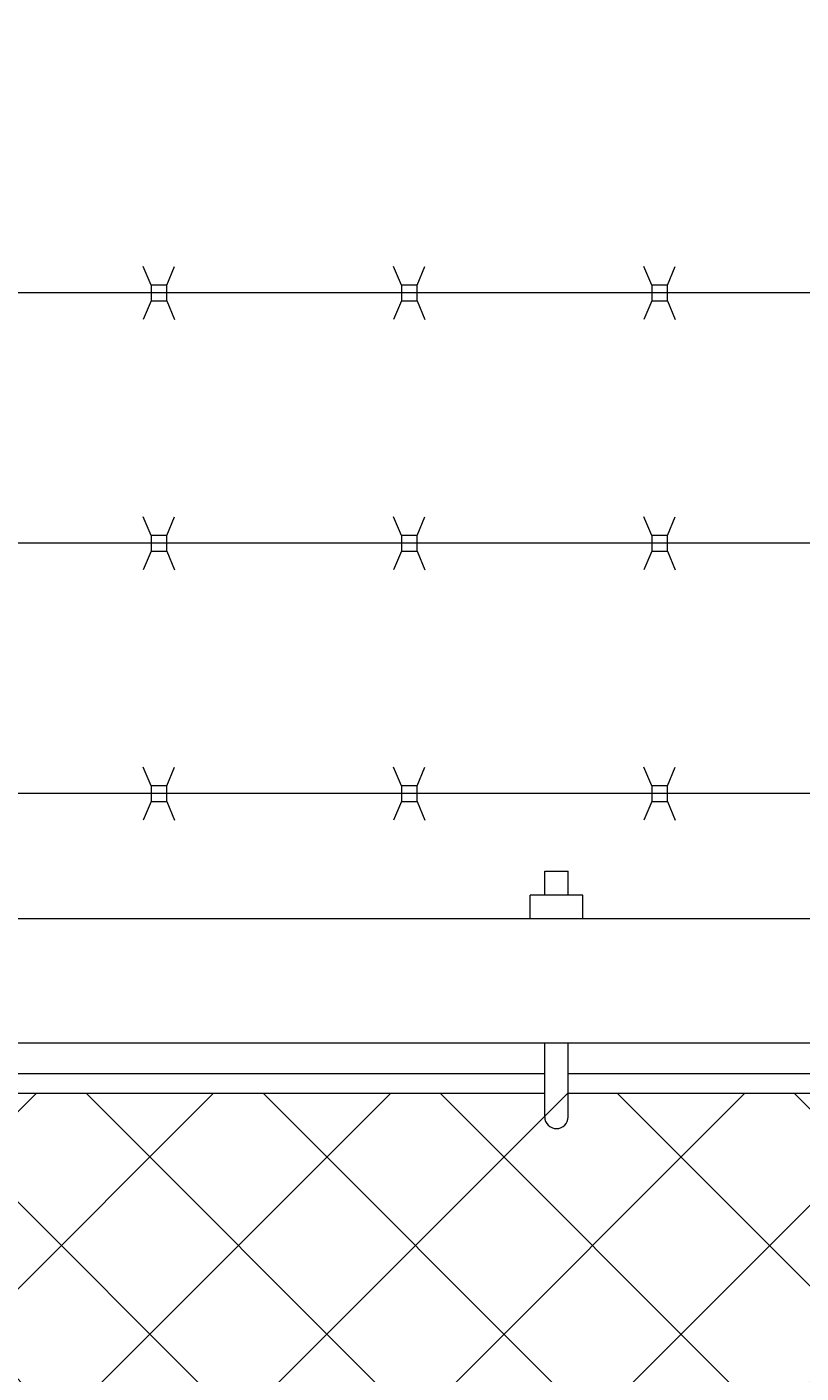
# Model space of a CAD drawing. Extents: x -461 to 3598, y -62 to 1535.
# Drawn here: x 3170 to 3182, y 1240 to 1261 of the extents above; entities that cross this region are included whole.
import ezdxf

# ---------------------------------------------------------------- set-up
doc = ezdxf.new("R2010")
doc.units = 0
doc.header["$LTSCALE"] = 10
doc.header["$MEASUREMENT"] = 0
doc.layers.get('0').update_dxf_attribs({"linetype": 'CONTINUOUS'})
doc.layers.get('DEFPOINTS').update_dxf_attribs({"linetype": 'CONTINUOUS'})
doc.layers.add('3', color=6, linetype='CONTINUOUS', lineweight=20)
doc.layers.add('5', color=50, linetype='CONTINUOUS', lineweight=9)
doc.styles.add('ARIALI', font='ariali.ttf')
doc.dimstyles.new('Annotative', dxfattribs={"dimscale": 0, "dimtxt": 0.0625, "dimasz": 0.046875, "dimexe": 0.03125, "dimexo": 0.03125, "dimgap": 0.046875, "dimtad": 2, "dimdec": 4, "dimzin": 3, "dimdsep": 46, "dimlunit": 4, "dimtxsty": 'ARIALI', "dimblk": 'ARCHTICK', "dimcen": 0, "dimdle": 0.03125, "dimadec": 0, "dimazin": 0, "dimtfac": 1, "dimtdec": 4, "dimtix": 1, "dimtofl": 0, "dimtmove": 1, "dimatfit": 0, "dimldrblk": 'INTEGRAL', "dimfxl": 1, "dimtolj": 1, "dimtzin": 0, "dimarcsym": 0})

# ---------------------------------------------------------------- blocks, each defined once
blk = doc.blocks.new('_ArchTick')
at = {"color": 0, "linetype": 'ByBlock', "const_width": 0.15}
blk.add_lwpolyline([(-0.5, -0.5), (0.5, 0.5)], dxfattribs=at)
blk = doc.blocks.new('*D56')
at = {"layer": '5', "color": 0, "lineweight": -2, "transparency": 16777216}
for p, q in [((2666.474, 1249.85), (2666.474, 1298.887)), ((3282.474, 1249.794), (3282.474, 1298.887)), ((3285.474, 1295.887), (2663.474, 1295.887))]:
    blk.add_line(p, q, dxfattribs=at)
at = {"layer": 'DEFPOINTS', "color": 0, "transparency": 16777216}
for p in [(2666.474, 1295.887), (2666.474, 1246.85), (3282.474, 1246.794)]:
    blk.add_point(p, dxfattribs=at)
at = {"layer": '5', "color": 0, "lineweight": -2, "transparency": 16777216, "xscale": 4.5, "yscale": 4.5, "zscale": 4.5, "rotation": 180}
blk.add_blockref('_ArchTick', (2666.474, 1295.887), dxfattribs=at)
at = {"layer": '5', "color": 0, "lineweight": -2, "transparency": 16777216, "xscale": 4.5, "yscale": 4.5, "zscale": 4.5}
blk.add_blockref('_ArchTick', (3282.474, 1295.887), dxfattribs=at)
at = {"layer": '5', "color": 0, "transparency": 16777216, "insert": (2974.474, 1303.489), "char_height": 6, "attachment_point": 5, "style": 'ARIALI'}
blk.add_mtext('\\A1;OVERALL LENGTH', dxfattribs=at)
blk = doc.blocks.new('_Integral')
at = {"color": 0, "linetype": 'ByBlock', "lineweight": -2}
for centre, start, end in [((0.44, -0.09), 102, 168), ((-0.44, 0.09), 282, 348)]:
    blk.add_arc(centre, 0.454, start, end, dxfattribs=at)
blk = doc.blocks.new('*D62')
at = {"layer": '5', "color": 0, "lineweight": -2, "transparency": 16777216}
for p, q in [((2860.477, 1233.85), (2860.477, 1283.984)), ((3280.474, 1233.794), (3280.474, 1283.984)), ((3283.474, 1280.984), (2857.477, 1280.984))]:
    blk.add_line(p, q, dxfattribs=at)
at = {"layer": 'DEFPOINTS', "color": 0, "transparency": 16777216}
for p in [(2860.477, 1280.984), (2860.477, 1230.85), (3280.474, 1230.794)]:
    blk.add_point(p, dxfattribs=at)
at = {"layer": '5', "color": 0, "lineweight": -2, "transparency": 16777216, "xscale": 4.5, "yscale": 4.5, "zscale": 4.5, "rotation": 180}
blk.add_blockref('_ArchTick', (2860.477, 1280.984), dxfattribs=at)
at = {"layer": '5', "color": 0, "lineweight": -2, "transparency": 16777216, "xscale": 4.5, "yscale": 4.5, "zscale": 4.5}
blk.add_blockref('_ArchTick', (3280.474, 1280.984), dxfattribs=at)
at = {"layer": '5', "color": 0, "transparency": 16777216, "insert": (3070.475, 1288.586), "char_height": 6, "attachment_point": 5, "style": 'ARIALI'}
blk.add_mtext('\\A1; OPENING', dxfattribs=at)

msp = doc.modelspace()

# ---------------------------------------------------------------- hatches: boundary and pattern name
at = {"layer": '5', "lineweight": 0}
h = msp.add_hatch(dxfattribs=at)
h.set_pattern_fill('_USER', color=256, scale=2, angle=45, double=1, pattern_type=0)
h.set_pattern_definition([(45, (0, 0), (-1.4142136, 1.4142136), []), (135, (0, 0), (-1.4142136, -1.4142136), [])])
h.paths.add_polyline_path([(2906.47357, 1156.69371), (2906.47357, 1240.85044), (2905.47357, 1240.85044), (2905.47357, 1244.11349), (2861.43833, 1244.11349), (2861.43833, 1156.69371)])
h.paths.add_polyline_path([(2910.47357, 1240.85044), (2910.47357, 1156.69371), (3279.68034, 1156.69371), (3279.68034, 1244.11349), (2911.47357, 1244.11349), (2911.47357, 1240.85044)])

# ---------------------------------------------------------------- linework, layer by layer
at = {"layer": '3'}
msp.add_lwpolyline([(2910.47357, 1246.90671), (3282.47357, 1246.90671), (3282.47357, 1244.91294), (2910.47357, 1244.91294)], dxfattribs=at)
at = {"layer": '5'}
for p, q in [((3172.10021, 1257.02619), (3171.97562, 1257.32636)), ((3172.35021, 1257.02619), (3172.4748, 1257.32636)), ((3176.10021, 1257.02619), (3175.97562, 1257.32636)), ((3176.35021, 1257.02619), (3176.4748, 1257.32636)), ((3180.10021, 1257.02619), (3179.97562, 1257.32636)), ((3180.35021, 1257.02619), (3180.4748, 1257.32636)), ((3217.34645, 1256.90671), (3153.60045, 1256.90671)), ((3172.10021, 1256.77619), (3171.97562, 1256.47602)), ((3172.35021, 1256.77619), (3172.4748, 1256.47602)), ((3176.10021, 1256.77619), (3175.97562, 1256.47602)), ((3176.35021, 1256.77619), (3176.4748, 1256.47602)), ((3180.10021, 1256.77619), (3179.97562, 1256.47602)), ((3180.35021, 1256.77619), (3180.4748, 1256.47602)), ((3172.10021, 1253.02619), (3171.97562, 1253.32636)), ((3172.35021, 1253.02619), (3172.4748, 1253.32636)), ((3176.10021, 1253.02619), (3175.97562, 1253.32636)), ((3176.35021, 1253.02619), (3176.4748, 1253.32636)), ((3180.10021, 1253.02619), (3179.97562, 1253.32636)), ((3180.35021, 1253.02619), (3180.4748, 1253.32636)), ((3217.3458, 1252.90616), (3153.5998, 1252.90558)), ((3172.10021, 1252.77619), (3171.97562, 1252.47602)), ((3172.35021, 1252.77619), (3172.4748, 1252.47602)), ((3176.10021, 1252.77619), (3175.97562, 1252.47602)), ((3176.35021, 1252.77619), (3176.4748, 1252.47602)), ((3180.10021, 1252.77619), (3179.97562, 1252.47602)), ((3180.35021, 1252.77619), (3180.4748, 1252.47602)), ((3172.10021, 1249.02619), (3171.97562, 1249.32636)), ((3172.35021, 1249.02619), (3172.4748, 1249.32636)), ((3176.10021, 1249.02619), (3175.97562, 1249.32636)), ((3176.35021, 1249.02619), (3176.4748, 1249.32636)), ((3180.10021, 1249.02619), (3179.97562, 1249.32636)), ((3180.35021, 1249.02619), (3180.4748, 1249.32636)), ((3217.3458, 1248.90671), (3153.5998, 1248.90671)), ((3172.10021, 1248.77619), (3171.97562, 1248.47602)), ((3172.35021, 1248.77619), (3172.4748, 1248.47602)), ((3176.10021, 1248.77619), (3175.97562, 1248.47602)), ((3176.35021, 1248.77619), (3176.4748, 1248.47602)), ((3180.10021, 1248.77619), (3179.97562, 1248.47602)), ((3180.35021, 1248.77619), (3180.4748, 1248.47602)), ((3178.39044, 1247.28171), (3178.39044, 1247.66179)), ((3178.39044, 1247.66179), (3178.76544, 1247.66179)), ((3178.76544, 1247.28171), (3178.76544, 1247.66179)), ((3178.99944, 1247.28171), (3178.15644, 1247.28171)), ((3178.15644, 1246.90671), (3178.15644, 1247.28171)), ((3178.99944, 1246.90671), (3178.99944, 1247.28171)), ((3178.39044, 1243.73747), (3178.39044, 1244.91739)), ((3178.76544, 1243.73747), (3178.76544, 1244.91739))]:
    msp.add_line(p, q, dxfattribs=at)
for points in [[(3172.10021, 1256.77619), (3172.35021, 1256.77619), (3172.35021, 1257.02619), (3172.10021, 1257.02619)], [(3176.10021, 1256.77619), (3176.35021, 1256.77619), (3176.35021, 1257.02619), (3176.10021, 1257.02619)], [(3180.10021, 1256.77619), (3180.35021, 1256.77619), (3180.35021, 1257.02619), (3180.10021, 1257.02619)], [(3172.10021, 1252.77619), (3172.35021, 1252.77619), (3172.35021, 1253.02619), (3172.10021, 1253.02619)], [(3176.10021, 1252.77619), (3176.35021, 1252.77619), (3176.35021, 1253.02619), (3176.10021, 1253.02619)], [(3180.10021, 1252.77619), (3180.35021, 1252.77619), (3180.35021, 1253.02619), (3180.10021, 1253.02619)], [(3172.10021, 1248.77619), (3172.35021, 1248.77619), (3172.35021, 1249.02619), (3172.10021, 1249.02619)], [(3176.10021, 1248.77619), (3176.35021, 1248.77619), (3176.35021, 1249.02619), (3176.10021, 1249.02619)], [(3180.10021, 1248.77619), (3180.35021, 1248.77619), (3180.35021, 1249.02619), (3180.10021, 1249.02619)]]:
    msp.add_lwpolyline(points, close=True, dxfattribs=at)
for points in [[(3178.39044, 1244.42599), (3165.00121, 1244.42599)], [(3194.39044, 1244.42599), (3178.76544, 1244.42599)], [(3165.00121, 1244.11349), (3178.39044, 1244.11349)], [(3178.76544, 1244.11349), (3194.39044, 1244.11349)]]:
    msp.add_lwpolyline(points, dxfattribs=at)
msp.add_arc((3178.57794, 1243.73747), 0.1875, 180, 0, dxfattribs=at)

# ---------------------------------------------------------------- dimensions: what is measured, and where the dimension line sits
for base, p1, p2, text, picture, middle in [((2666.47357, 1295.88652), (3282.47357, 1246.79417), (2666.47357, 1246.85044), 'OVERALL LENGTH', '*D56', (2974.47357, 1303.48884)), ((2860.47695, 1280.98353), (3280.47357, 1230.79417), (2860.47695, 1230.85044), ' OPENING', '*D62', (3070.47526, 1288.58585))]:
    dim = msp.add_linear_dim(base=base, p1=p1, p2=p2, text=text, dimstyle='Annotative', dxfattribs=at)
    dim.commit()
    dim.dimension.update_dxf_attribs({"geometry": picture, "text_midpoint": middle})

doc.saveas('drawing.dxf')
